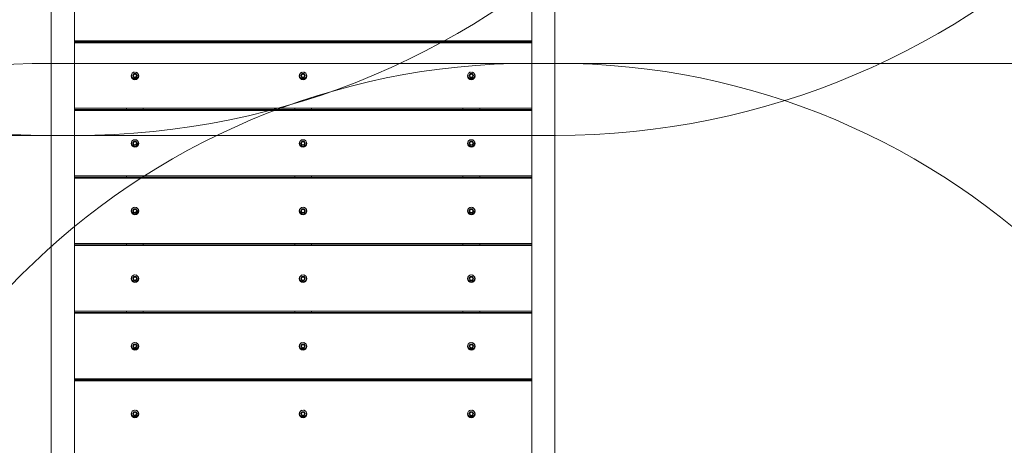
# Model space of a CAD drawing. Units: millimetres. Extents: x 2651 to 17902, y 2048 to 14618.
# Drawn here: x 11313 to 13362, y 8188 to 9074 of the extents above; entities that cross this region are included whole.
import ezdxf

# ---------------------------------------------------------------- set-up
doc = ezdxf.new("R2010")
doc.units = ezdxf.units.MM
doc.header["$LTSCALE"] = 60
doc.layers.add('Dimension (ISO)', color=7, linetype='Continuous', lineweight=18)
doc.layers.add('Visible (ISO)', color=7, linetype='Continuous', lineweight=18)
doc.layers.add('Fall Zone', color=5, linetype='Continuous', lineweight=20, true_color=0x0000ff)
doc.styles.add('Note Text (ISO)', font='tahoma.ttf')
doc.dimstyles.new('Aplay Dimension Styles M', dxfattribs={"dimscale": 60, "dimtxt": 2.5, "dimasz": 2.5, "dimexe": 3.175, "dimexo": 2, "dimgap": 0.762, "dimtad": 1, "dimdec": 1, "dimlfac": 0.001, "dimrnd": 1e-08, "dimzin": 0, "dimdsep": 46, "dimtxsty": 'Note Text (ISO)', "dimcen": 0.09, "dimdle": 10, "dimclrd": 256, "dimclre": 256, "dimclrt": 7, "dimadec": 0, "dimazin": 0, "dimtfac": 1.40208, "dimtofl": 0, "dimtmove": 0, "dimatfit": 3, "dimfxl": 1, "dimtolj": 1, "dimtzin": 0, "dimlwd": -1, "dimlwe": -1, "dimarcsym": 0})

# ---------------------------------------------------------------- blocks, each defined once
blk = doc.blocks.new('*D52')
at = {"layer": 'Defpoints', "color": 0, "transparency": 16777216}
for p in [(3477.2, 11433.3), (17902.3, 4579.8), (3477.2, 2299.3)]:
    blk.add_point(p, dxfattribs=at)
at = {"layer": 'Dimension (ISO)', "transparency": 16777216}
for p, q in [((3477.2, 11313.3), (3477.2, 2108.8)), ((17902.3, 4459.8), (17902.3, 2108.8)), ((17752.3, 2299.3), (3627.2, 2299.3))]:
    blk.add_line(p, q, dxfattribs=at)
for points in [[(3627.2, 2324.3), (3627.2, 2274.3), (3477.2, 2299.3)], [(17752.3, 2324.3), (17752.3, 2274.3), (17902.3, 2299.3)]]:
    blk.add_solid(points, dxfattribs=at)
at = {"layer": 'Dimension (ISO)', "color": 7, "transparency": 16777216, "insert": (10689.8, 2495.6), "char_height": 150, "attachment_point": 2, "style": 'Note Text (ISO)'}
blk.add_mtext('\\A1;14.4 m', dxfattribs=at)

msp = doc.modelspace()

# ---------------------------------------------------------------- linework, layer by layer
at = {"layer": 'Fall Zone', "color": 11, "true_color": 0xff8040}
for p, q in [((11377.28, 8983.29), (12427.28, 8983.29)), ((12377.28, 8983.29), (13427.28, 8983.29))]:
    msp.add_line(p, q, dxfattribs=at)
at = {"layer": 'Fall Zone'}
for p, q in [((11427.28, 8833.29), (10377.28, 8833.29)), ((12427.28, 8833.29), (11377.28, 8833.29))]:
    msp.add_line(p, q, dxfattribs=at)
for centre, start, end in [((11377.28, 10433.29), 180, 270), ((11427.28, 10433.29), 270, 0), ((12427.28, 10433.29), 270, 0)]:
    msp.add_arc(centre, 1600, start, end, dxfattribs=at)
at = {"layer": 'Fall Zone', "color": 11, "true_color": 0xff8040}
for centre, start, end in [((11377.28, 7483.29), 90, 180), ((12377.28, 7483.29), 90, 180), ((12427.28, 7483.29), 0, 90)]:
    msp.add_arc(centre, 1500, start, end, dxfattribs=at)
at = {"layer": 'Visible (ISO)'}
for p, q in [((11378.13, 7590.13), (11378.13, 10326.46)), ((11426.43, 7590.13), (11426.43, 10326.46)), ((12378.13, 7590.13), (12378.13, 10326.46)), ((12426.43, 7590.13), (12426.43, 10326.46)), ((11426.43, 9030.41), (12378.13, 9030.41)), ((11426.43, 9027.79), (12378.13, 9027.79)), ((11426.43, 9027.3), (12378.13, 9027.3)), ((11426.43, 9026.31), (12378.13, 9026.31)), ((12378.13, 9025.95), (11426.43, 9025.95)), ((11534.78, 9030.41), (11534.78, 9027.79)), ((11569.78, 9027.79), (11569.78, 9030.41)), ((11884.78, 9030.41), (11884.78, 9027.79)), ((11919.78, 9027.79), (11919.78, 9030.41)), ((12234.78, 9030.41), (12234.78, 9027.79)), ((12269.78, 9027.79), (12269.78, 9030.41)), ((11549.97, 8961.32), (11547.66, 8957.36)), ((11547.66, 8957.91), (11547.66, 8957.36)), ((11547.66, 8957.36), (11549.97, 8953.4)), ((11549.97, 8961.87), (11549.97, 8961.32)), ((11554.59, 8961.32), (11549.97, 8961.32)), ((11554.59, 8961.87), (11554.59, 8961.32)), ((11556.9, 8957.36), (11554.59, 8961.32)), ((11554.59, 8953.4), (11556.9, 8957.36)), ((11556.9, 8957.91), (11556.9, 8957.36)), ((11899.97, 8961.32), (11897.66, 8957.36)), ((11897.66, 8957.91), (11897.66, 8957.36)), ((11897.66, 8957.36), (11899.97, 8953.4)), ((11899.97, 8961.87), (11899.97, 8961.32)), ((11904.59, 8961.32), (11899.97, 8961.32)), ((11904.59, 8961.87), (11904.59, 8961.32)), ((11906.9, 8957.36), (11904.59, 8961.32)), ((11904.59, 8953.4), (11906.9, 8957.36)), ((11906.9, 8957.91), (11906.9, 8957.36)), ((12249.97, 8961.32), (12247.66, 8957.36)), ((12247.66, 8957.91), (12247.66, 8957.36)), ((12247.66, 8957.36), (12249.97, 8953.4)), ((12249.97, 8961.87), (12249.97, 8961.32)), ((12254.59, 8961.32), (12249.97, 8961.32)), ((12254.59, 8961.87), (12254.59, 8961.32)), ((12256.9, 8957.36), (12254.59, 8961.32)), ((12254.59, 8953.4), (12256.9, 8957.36)), ((12256.9, 8957.91), (12256.9, 8957.36)), ((11549.97, 8953.4), (11554.59, 8953.4)), ((11899.97, 8953.4), (11904.59, 8953.4)), ((12249.97, 8953.4), (12254.59, 8953.4)), ((11426.43, 8889.7), (12378.13, 8889.7)), ((11426.43, 8887.09), (12378.13, 8887.09)), ((11426.43, 8886.59), (12378.13, 8886.59)), ((11426.43, 8885.6), (12378.13, 8885.6)), ((12378.13, 8885.24), (11426.43, 8885.24)), ((11534.78, 8889.7), (11534.78, 8887.09)), ((11569.78, 8887.09), (11569.78, 8889.7)), ((11884.78, 8889.7), (11884.78, 8887.09)), ((11919.78, 8887.09), (11919.78, 8889.7)), ((12234.78, 8889.7), (12234.78, 8887.09)), ((12269.78, 8887.09), (12269.78, 8889.7)), ((11549.97, 8820.62), (11547.66, 8816.65)), ((11547.66, 8817.2), (11547.66, 8816.65)), ((11547.66, 8816.65), (11549.97, 8812.69)), ((11549.97, 8821.16), (11549.97, 8820.62)), ((11554.59, 8820.62), (11549.97, 8820.62)), ((11549.97, 8812.69), (11554.59, 8812.69)), ((11554.59, 8821.16), (11554.59, 8820.62)), ((11556.9, 8816.65), (11554.59, 8820.62)), ((11554.59, 8812.69), (11556.9, 8816.65)), ((11556.9, 8817.2), (11556.9, 8816.65)), ((11899.97, 8820.62), (11897.66, 8816.65)), ((11897.66, 8817.2), (11897.66, 8816.65)), ((11897.66, 8816.65), (11899.97, 8812.69)), ((11899.97, 8821.16), (11899.97, 8820.62)), ((11904.59, 8820.62), (11899.97, 8820.62)), ((11899.97, 8812.69), (11904.59, 8812.69)), ((11904.59, 8821.16), (11904.59, 8820.62)), ((11906.9, 8816.65), (11904.59, 8820.62)), ((11904.59, 8812.69), (11906.9, 8816.65)), ((11906.9, 8817.2), (11906.9, 8816.65)), ((12249.97, 8820.62), (12247.66, 8816.65)), ((12247.66, 8817.2), (12247.66, 8816.65)), ((12247.66, 8816.65), (12249.97, 8812.69)), ((12249.97, 8821.16), (12249.97, 8820.62)), ((12254.59, 8820.62), (12249.97, 8820.62)), ((12249.97, 8812.69), (12254.59, 8812.69)), ((12254.59, 8821.16), (12254.59, 8820.62)), ((12256.9, 8816.65), (12254.59, 8820.62)), ((12254.59, 8812.69), (12256.9, 8816.65)), ((12256.9, 8817.2), (12256.9, 8816.65)), ((11426.43, 8748.99), (12378.13, 8748.99)), ((11426.43, 8746.38), (12378.13, 8746.38)), ((11426.43, 8745.88), (12378.13, 8745.88)), ((11426.43, 8744.89), (12378.13, 8744.89)), ((12378.13, 8744.53), (11426.43, 8744.53)), ((11534.78, 8748.99), (11534.78, 8746.38)), ((11569.78, 8746.38), (11569.78, 8748.99)), ((11884.78, 8748.99), (11884.78, 8746.38)), ((11919.78, 8746.38), (11919.78, 8748.99)), ((12234.78, 8748.99), (12234.78, 8746.38)), ((12269.78, 8746.38), (12269.78, 8748.99)), ((11549.97, 8679.91), (11547.66, 8675.94)), ((11547.66, 8676.49), (11547.66, 8675.94)), ((11547.66, 8675.94), (11549.97, 8671.98)), ((11549.97, 8680.45), (11549.97, 8679.91)), ((11554.59, 8679.91), (11549.97, 8679.91)), ((11549.97, 8671.98), (11554.59, 8671.98)), ((11554.59, 8680.45), (11554.59, 8679.91)), ((11556.9, 8675.94), (11554.59, 8679.91)), ((11554.59, 8671.98), (11556.9, 8675.94)), ((11556.9, 8676.49), (11556.9, 8675.94)), ((11899.97, 8679.91), (11897.66, 8675.94)), ((11897.66, 8676.49), (11897.66, 8675.94)), ((11897.66, 8675.94), (11899.97, 8671.98)), ((11899.97, 8680.45), (11899.97, 8679.91)), ((11904.59, 8679.91), (11899.97, 8679.91)), ((11899.97, 8671.98), (11904.59, 8671.98)), ((11904.59, 8680.45), (11904.59, 8679.91)), ((11906.9, 8675.94), (11904.59, 8679.91)), ((11904.59, 8671.98), (11906.9, 8675.94)), ((11906.9, 8676.49), (11906.9, 8675.94)), ((12249.97, 8679.91), (12247.66, 8675.94)), ((12247.66, 8676.49), (12247.66, 8675.94)), ((12247.66, 8675.94), (12249.97, 8671.98)), ((12249.97, 8680.45), (12249.97, 8679.91)), ((12254.59, 8679.91), (12249.97, 8679.91)), ((12249.97, 8671.98), (12254.59, 8671.98)), ((12254.59, 8680.45), (12254.59, 8679.91)), ((12256.9, 8675.94), (12254.59, 8679.91)), ((12254.59, 8671.98), (12256.9, 8675.94)), ((12256.9, 8676.49), (12256.9, 8675.94)), ((11426.43, 8608.28), (12378.13, 8608.28)), ((11534.78, 8608.28), (11534.78, 8605.67)), ((11569.78, 8605.67), (11569.78, 8608.28)), ((11884.78, 8608.28), (11884.78, 8605.67)), ((11919.78, 8605.67), (11919.78, 8608.28)), ((12234.78, 8608.28), (12234.78, 8605.67)), ((12269.78, 8605.67), (12269.78, 8608.28)), ((11426.43, 8605.67), (12378.13, 8605.67)), ((11426.43, 8605.17), (12378.13, 8605.17)), ((11426.43, 8604.18), (12378.13, 8604.18)), ((12378.13, 8603.83), (11426.43, 8603.83)), ((11549.97, 8539.2), (11547.66, 8535.24)), ((11547.66, 8535.78), (11547.66, 8535.24)), ((11547.66, 8535.24), (11549.97, 8531.27)), ((11549.97, 8539.75), (11549.97, 8539.2)), ((11554.59, 8539.2), (11549.97, 8539.2)), ((11549.97, 8531.27), (11554.59, 8531.27)), ((11554.59, 8539.75), (11554.59, 8539.2)), ((11556.9, 8535.24), (11554.59, 8539.2)), ((11554.59, 8531.27), (11556.9, 8535.24)), ((11556.9, 8535.78), (11556.9, 8535.24)), ((11899.97, 8539.2), (11897.66, 8535.24)), ((11897.66, 8535.78), (11897.66, 8535.24)), ((11897.66, 8535.24), (11899.97, 8531.27)), ((11899.97, 8539.75), (11899.97, 8539.2)), ((11904.59, 8539.2), (11899.97, 8539.2)), ((11899.97, 8531.27), (11904.59, 8531.27)), ((11904.59, 8539.75), (11904.59, 8539.2)), ((11906.9, 8535.24), (11904.59, 8539.2)), ((11904.59, 8531.27), (11906.9, 8535.24)), ((11906.9, 8535.78), (11906.9, 8535.24)), ((12249.97, 8539.2), (12247.66, 8535.24)), ((12247.66, 8535.78), (12247.66, 8535.24)), ((12247.66, 8535.24), (12249.97, 8531.27)), ((12249.97, 8539.75), (12249.97, 8539.2)), ((12254.59, 8539.2), (12249.97, 8539.2)), ((12249.97, 8531.27), (12254.59, 8531.27)), ((12254.59, 8539.75), (12254.59, 8539.2)), ((12256.9, 8535.24), (12254.59, 8539.2)), ((12254.59, 8531.27), (12256.9, 8535.24)), ((12256.9, 8535.78), (12256.9, 8535.24)), ((11426.43, 8467.57), (12378.13, 8467.57)), ((11426.43, 8464.96), (12378.13, 8464.96)), ((11426.43, 8464.46), (12378.13, 8464.46)), ((11426.43, 8463.47), (12378.13, 8463.47)), ((12378.13, 8463.12), (11426.43, 8463.12)), ((11534.78, 8467.57), (11534.78, 8464.96)), ((11569.78, 8464.96), (11569.78, 8467.57)), ((11884.78, 8467.57), (11884.78, 8464.96)), ((11919.78, 8464.96), (11919.78, 8467.57)), ((12234.78, 8467.57), (12234.78, 8464.96)), ((12269.78, 8464.96), (12269.78, 8467.57)), ((11549.97, 8398.49), (11547.66, 8394.53)), ((11547.66, 8395.07), (11547.66, 8394.53)), ((11547.66, 8394.53), (11549.97, 8390.56)), ((11549.97, 8399.04), (11549.97, 8398.49)), ((11554.59, 8398.49), (11549.97, 8398.49)), ((11549.97, 8390.56), (11554.59, 8390.56)), ((11554.59, 8399.04), (11554.59, 8398.49)), ((11556.9, 8394.53), (11554.59, 8398.49)), ((11554.59, 8390.56), (11556.9, 8394.53)), ((11556.9, 8395.07), (11556.9, 8394.53)), ((11899.97, 8398.49), (11897.66, 8394.53)), ((11897.66, 8395.07), (11897.66, 8394.53)), ((11897.66, 8394.53), (11899.97, 8390.56)), ((11899.97, 8399.04), (11899.97, 8398.49)), ((11904.59, 8398.49), (11899.97, 8398.49)), ((11899.97, 8390.56), (11904.59, 8390.56)), ((11904.59, 8399.04), (11904.59, 8398.49)), ((11906.9, 8394.53), (11904.59, 8398.49)), ((11904.59, 8390.56), (11906.9, 8394.53)), ((11906.9, 8395.07), (11906.9, 8394.53)), ((12249.97, 8398.49), (12247.66, 8394.53)), ((12247.66, 8395.07), (12247.66, 8394.53)), ((12247.66, 8394.53), (12249.97, 8390.56)), ((12249.97, 8399.04), (12249.97, 8398.49)), ((12254.59, 8398.49), (12249.97, 8398.49)), ((12249.97, 8390.56), (12254.59, 8390.56)), ((12254.59, 8399.04), (12254.59, 8398.49)), ((12256.9, 8394.53), (12254.59, 8398.49)), ((12254.59, 8390.56), (12256.9, 8394.53)), ((12256.9, 8395.07), (12256.9, 8394.53)), ((11426.43, 8326.87), (12378.13, 8326.87)), ((11426.43, 8324.25), (12378.13, 8324.25)), ((11426.43, 8323.76), (12378.13, 8323.76)), ((11426.43, 8322.77), (12378.13, 8322.77)), ((12378.13, 8322.41), (11426.43, 8322.41)), ((11534.78, 8326.87), (11534.78, 8324.25)), ((11569.78, 8324.25), (11569.78, 8326.87)), ((11884.78, 8326.87), (11884.78, 8324.25)), ((11919.78, 8324.25), (11919.78, 8326.87)), ((12234.78, 8326.87), (12234.78, 8324.25)), ((12269.78, 8324.25), (12269.78, 8326.87)), ((11549.97, 8257.78), (11547.66, 8253.82)), ((11549.97, 8258.33), (11549.97, 8257.78)), ((11554.59, 8257.78), (11549.97, 8257.78)), ((11554.59, 8258.33), (11554.59, 8257.78)), ((11556.9, 8253.82), (11554.59, 8257.78)), ((11899.97, 8257.78), (11897.66, 8253.82)), ((11899.97, 8258.33), (11899.97, 8257.78)), ((11904.59, 8257.78), (11899.97, 8257.78)), ((11904.59, 8258.33), (11904.59, 8257.78)), ((11906.9, 8253.82), (11904.59, 8257.78)), ((12249.97, 8257.78), (12247.66, 8253.82)), ((12249.97, 8258.33), (12249.97, 8257.78)), ((12254.59, 8257.78), (12249.97, 8257.78)), ((12254.59, 8258.33), (12254.59, 8257.78)), ((12256.9, 8253.82), (12254.59, 8257.78)), ((11547.66, 8254.37), (11547.66, 8253.82)), ((11547.66, 8253.82), (11549.97, 8249.86)), ((11549.97, 8249.86), (11554.59, 8249.86)), ((11554.59, 8249.86), (11556.9, 8253.82)), ((11556.9, 8254.37), (11556.9, 8253.82)), ((11897.66, 8254.37), (11897.66, 8253.82)), ((11897.66, 8253.82), (11899.97, 8249.86)), ((11899.97, 8249.86), (11904.59, 8249.86)), ((11904.59, 8249.86), (11906.9, 8253.82)), ((11906.9, 8254.37), (11906.9, 8253.82)), ((12247.66, 8254.37), (12247.66, 8253.82)), ((12247.66, 8253.82), (12249.97, 8249.86)), ((12249.97, 8249.86), (12254.59, 8249.86)), ((12254.59, 8249.86), (12256.9, 8253.82)), ((12256.9, 8254.37), (12256.9, 8253.82))]:
    msp.add_line(p, q, dxfattribs=at)
for centre, major_axis in [((11552.28, 8957.2), (-8, 0)), ((11552.28, 8957.36), (-3.25, 0)), ((11902.28, 8957.2), (-8, 0)), ((11902.28, 8957.36), (-3.25, 0)), ((12252.28, 8957.2), (-8, 0)), ((12252.28, 8957.36), (-3.25, 0)), ((11552.28, 8816.49), (-8, 0)), ((11552.28, 8816.65), (-3.25, 0)), ((11902.28, 8816.49), (-8, 0)), ((11902.28, 8816.65), (-3.25, 0)), ((12252.28, 8816.49), (-8, 0)), ((12252.28, 8816.65), (-3.25, 0)), ((11552.28, 8675.78), (-8, 0)), ((11552.28, 8675.94), (-3.25, 0)), ((11902.28, 8675.78), (-8, 0)), ((11902.28, 8675.94), (-3.25, 0)), ((12252.28, 8675.78), (-8, 0)), ((12252.28, 8675.94), (-3.25, 0)), ((11552.28, 8535.07), (-8, 0)), ((11552.28, 8535.24), (-3.25, 0)), ((11902.28, 8535.07), (-8, 0)), ((11902.28, 8535.24), (-3.25, 0)), ((12252.28, 8535.07), (-8, 0)), ((12252.28, 8535.24), (-3.25, 0)), ((11552.28, 8394.37), (-8, 0)), ((11902.28, 8394.37), (-8, 0)), ((12252.28, 8394.37), (-8, 0)), ((11552.28, 8394.53), (-3.25, 0)), ((11902.28, 8394.53), (-3.25, 0)), ((12252.28, 8394.53), (-3.25, 0)), ((11552.28, 8253.66), (-8, 0)), ((11902.28, 8253.66), (-8, 0)), ((12252.28, 8253.66), (-8, 0)), ((11552.28, 8253.82), (-3.25, 0)), ((11902.28, 8253.82), (-3.25, 0)), ((12252.28, 8253.82), (-3.25, 0))]:
    msp.add_ellipse(centre, major_axis=major_axis, ratio=0.9909017, dxfattribs=at)
for centre, major_axis, start_param, end_param in [((11552.28, 8958.14), (-8, 0), 0.0594578, 3.0821349), ((11552.28, 8957.43), (3.25, 0), 3.1520408, 6.2727372), ((11902.28, 8958.14), (-8, 0), 0.0594578, 3.0821349), ((11902.28, 8957.43), (3.25, 0), 3.1520408, 6.2727372), ((12252.28, 8958.14), (-8, 0), 0.0594578, 3.0821349), ((12252.28, 8957.43), (3.25, 0), 3.1520408, 6.2727372), ((11552.28, 8817.43), (-8, 0), 0.0594578, 3.0821349), ((11552.28, 8816.72), (3.25, 0), 3.1520408, 6.2727372), ((11902.28, 8817.43), (-8, 0), 0.0594578, 3.0821349), ((11902.28, 8816.72), (3.25, 0), 3.1520408, 6.2727372), ((12252.28, 8817.43), (-8, 0), 0.0594578, 3.0821349), ((12252.28, 8816.72), (3.25, 0), 3.1520408, 6.2727372), ((11552.28, 8676.72), (-8, 0), 0.0594578, 3.0821349), ((11552.28, 8676.01), (3.25, 0), 3.1520408, 6.2727372), ((11902.28, 8676.72), (-8, 0), 0.0594578, 3.0821349), ((11902.28, 8676.01), (3.25, 0), 3.1520408, 6.2727372), ((12252.28, 8676.72), (-8, 0), 0.0594578, 3.0821349), ((12252.28, 8676.01), (3.25, 0), 3.1520408, 6.2727372), ((11552.28, 8536.02), (-8, 0), 0.0594578, 3.0821349), ((11552.28, 8535.3), (3.25, 0), 3.1520408, 6.2727372), ((11902.28, 8536.02), (-8, 0), 0.0594578, 3.0821349), ((11902.28, 8535.3), (3.25, 0), 3.1520408, 6.2727372), ((12252.28, 8536.02), (-8, 0), 0.0594578, 3.0821349), ((12252.28, 8535.3), (3.25, 0), 3.1520408, 6.2727372), ((11552.28, 8395.31), (-8, 0), 0.0594578, 3.0821349), ((11552.28, 8394.6), (3.25, 0), 3.1520408, 6.2727372), ((11902.28, 8395.31), (-8, 0), 0.0594578, 3.0821349), ((11902.28, 8394.6), (3.25, 0), 3.1520408, 6.2727372), ((12252.28, 8395.31), (-8, 0), 0.0594578, 3.0821349), ((12252.28, 8394.6), (3.25, 0), 3.1520408, 6.2727372), ((11552.28, 8254.6), (-8, 0), 0.0594578, 3.0821349), ((11552.28, 8253.89), (3.25, 0), 3.1520408, 6.2727372), ((11902.28, 8254.6), (-8, 0), 0.0594578, 3.0821349), ((11902.28, 8253.89), (3.25, 0), 3.1520408, 6.2727372), ((12252.28, 8254.6), (-8, 0), 0.0594578, 3.0821349), ((12252.28, 8253.89), (3.25, 0), 3.1520408, 6.2727372)]:
    msp.add_ellipse(centre, major_axis=major_axis, ratio=0.9909017, start_param=start_param, end_param=end_param, dxfattribs=at)
for points, knots in [([(11559.43, 8958.06), (11559.43, 8957.3), (11559.31, 8956.55), (11558.83, 8955.11), (11558.47, 8954.43), (11557.56, 8953.22), (11557.01, 8952.69), (11555.76, 8951.82), (11555.06, 8951.49), (11553.6, 8951.05), (11552.84, 8950.95), (11551.31, 8950.99), (11550.55, 8951.14), (11549.12, 8951.66), (11548.44, 8952.03), (11547.25, 8952.97), (11546.72, 8953.53), (11545.89, 8954.8), (11545.57, 8955.5), (11545.18, 8956.96), (11545.1, 8957.72), (11545.19, 8959.23), (11545.35, 8959.98), (11545.92, 8961.38), (11546.31, 8962.04), (11547.29, 8963.2), (11547.88, 8963.7), (11549.14, 8964.47), (11549.8, 8964.75), (11550.5, 8964.93)], [0, 0, 0, 0, 0.3195261, 0.3195261, 0.6391488, 0.6391488, 0.9590187, 0.9590187, 1.2791828, 1.2791828, 1.599572, 1.599572, 1.9200346, 1.9200346, 2.2403927, 2.2403927, 2.5605056, 2.5605056, 2.8803237, 2.8803237, 3.1999152, 3.1999152, 3.5194447, 3.5194447, 3.8391037, 3.8391037, 4.1590274, 4.1590274, 4.4604315, 4.4604315, 4.4604315, 4.4604315]), ([(11554.06, 8964.93), (11554.42, 8964.84), (11554.77, 8964.72), (11555.81, 8964.27), (11556.47, 8963.86), (11557.61, 8962.85), (11558.09, 8962.26), (11558.86, 8960.95), (11559.13, 8960.23), (11559.38, 8959.02), (11559.43, 8958.54), (11559.43, 8958.06)], [4.9643464, 4.9643464, 4.9643464, 4.9643464, 5.1201128, 5.1201128, 5.4404347, 5.4404347, 5.7604941, 5.7604941, 6.0802623, 6.0802623, 6.2831853, 6.2831853, 6.2831853, 6.2831853]), ([(11909.43, 8958.06), (11909.43, 8957.3), (11909.31, 8956.55), (11908.83, 8955.11), (11908.47, 8954.43), (11907.56, 8953.22), (11907.01, 8952.69), (11905.76, 8951.82), (11905.06, 8951.49), (11903.6, 8951.05), (11902.84, 8950.95), (11901.31, 8950.99), (11900.55, 8951.14), (11899.12, 8951.66), (11898.44, 8952.03), (11897.25, 8952.97), (11896.72, 8953.53), (11895.89, 8954.8), (11895.57, 8955.5), (11895.18, 8956.96), (11895.1, 8957.72), (11895.19, 8959.23), (11895.35, 8959.98), (11895.92, 8961.38), (11896.31, 8962.04), (11897.29, 8963.2), (11897.88, 8963.7), (11899.14, 8964.47), (11899.8, 8964.75), (11900.5, 8964.93)], [0, 0, 0, 0, 0.3195261, 0.3195261, 0.6391488, 0.6391488, 0.9590187, 0.9590187, 1.2791828, 1.2791828, 1.599572, 1.599572, 1.9200346, 1.9200346, 2.2403927, 2.2403927, 2.5605056, 2.5605056, 2.8803237, 2.8803237, 3.1999152, 3.1999152, 3.5194447, 3.5194447, 3.8391037, 3.8391037, 4.1590274, 4.1590274, 4.4604315, 4.4604315, 4.4604315, 4.4604315]), ([(11904.06, 8964.93), (11904.42, 8964.84), (11904.77, 8964.72), (11905.81, 8964.27), (11906.47, 8963.86), (11907.61, 8962.85), (11908.09, 8962.26), (11908.86, 8960.95), (11909.13, 8960.23), (11909.38, 8959.02), (11909.43, 8958.54), (11909.43, 8958.06)], [4.9643464, 4.9643464, 4.9643464, 4.9643464, 5.1201128, 5.1201128, 5.4404347, 5.4404347, 5.7604941, 5.7604941, 6.0802623, 6.0802623, 6.2831853, 6.2831853, 6.2831853, 6.2831853]), ([(12259.43, 8958.06), (12259.43, 8957.3), (12259.31, 8956.55), (12258.83, 8955.11), (12258.47, 8954.43), (12257.56, 8953.22), (12257.01, 8952.69), (12255.76, 8951.82), (12255.06, 8951.49), (12253.6, 8951.05), (12252.84, 8950.95), (12251.31, 8950.99), (12250.55, 8951.14), (12249.12, 8951.66), (12248.44, 8952.03), (12247.25, 8952.97), (12246.72, 8953.53), (12245.89, 8954.8), (12245.57, 8955.5), (12245.18, 8956.96), (12245.1, 8957.72), (12245.19, 8959.23), (12245.35, 8959.98), (12245.92, 8961.38), (12246.31, 8962.04), (12247.29, 8963.2), (12247.88, 8963.7), (12249.14, 8964.47), (12249.8, 8964.75), (12250.5, 8964.93)], [0, 0, 0, 0, 0.3195261, 0.3195261, 0.6391488, 0.6391488, 0.9590187, 0.9590187, 1.2791828, 1.2791828, 1.599572, 1.599572, 1.9200346, 1.9200346, 2.2403927, 2.2403927, 2.5605056, 2.5605056, 2.8803237, 2.8803237, 3.1999152, 3.1999152, 3.5194447, 3.5194447, 3.8391037, 3.8391037, 4.1590274, 4.1590274, 4.4604315, 4.4604315, 4.4604315, 4.4604315]), ([(12254.06, 8964.93), (12254.42, 8964.84), (12254.77, 8964.72), (12255.81, 8964.27), (12256.47, 8963.86), (12257.61, 8962.85), (12258.09, 8962.26), (12258.86, 8960.95), (12259.13, 8960.23), (12259.38, 8959.02), (12259.43, 8958.54), (12259.43, 8958.06)], [4.9643464, 4.9643464, 4.9643464, 4.9643464, 5.1201128, 5.1201128, 5.4404347, 5.4404347, 5.7604941, 5.7604941, 6.0802623, 6.0802623, 6.2831853, 6.2831853, 6.2831853, 6.2831853]), ([(11559.43, 8817.35), (11559.43, 8816.6), (11559.31, 8815.84), (11558.83, 8814.41), (11558.47, 8813.73), (11557.56, 8812.51), (11557.01, 8811.98), (11555.76, 8811.11), (11555.06, 8810.78), (11553.6, 8810.34), (11552.84, 8810.24), (11551.31, 8810.29), (11550.55, 8810.43), (11549.12, 8810.95), (11548.44, 8811.32), (11547.25, 8812.26), (11546.72, 8812.83), (11545.89, 8814.09), (11545.57, 8814.79), (11545.18, 8816.25), (11545.1, 8817.01), (11545.19, 8818.52), (11545.35, 8819.27), (11545.92, 8820.67), (11546.31, 8821.33), (11547.29, 8822.49), (11547.88, 8822.99), (11549.14, 8823.76), (11549.8, 8824.04), (11550.5, 8824.22)], [0, 0, 0, 0, 0.3195261, 0.3195261, 0.6391488, 0.6391488, 0.9590187, 0.9590187, 1.2791828, 1.2791828, 1.599572, 1.599572, 1.9200346, 1.9200346, 2.2403927, 2.2403927, 2.5605056, 2.5605056, 2.8803237, 2.8803237, 3.1999152, 3.1999152, 3.5194447, 3.5194447, 3.8391037, 3.8391037, 4.1590274, 4.1590274, 4.4604315, 4.4604315, 4.4604315, 4.4604315]), ([(11554.06, 8824.22), (11554.42, 8824.13), (11554.77, 8824.01), (11555.81, 8823.56), (11556.47, 8823.15), (11557.61, 8822.14), (11558.09, 8821.55), (11558.86, 8820.24), (11559.13, 8819.52), (11559.38, 8818.31), (11559.43, 8817.83), (11559.43, 8817.35)], [4.9643464, 4.9643464, 4.9643464, 4.9643464, 5.1201128, 5.1201128, 5.4404347, 5.4404347, 5.7604941, 5.7604941, 6.0802623, 6.0802623, 6.2831853, 6.2831853, 6.2831853, 6.2831853]), ([(11909.43, 8817.35), (11909.43, 8816.6), (11909.31, 8815.84), (11908.83, 8814.41), (11908.47, 8813.73), (11907.56, 8812.51), (11907.01, 8811.98), (11905.76, 8811.11), (11905.06, 8810.78), (11903.6, 8810.34), (11902.84, 8810.24), (11901.31, 8810.29), (11900.55, 8810.43), (11899.12, 8810.95), (11898.44, 8811.32), (11897.25, 8812.26), (11896.72, 8812.83), (11895.89, 8814.09), (11895.57, 8814.79), (11895.18, 8816.25), (11895.1, 8817.01), (11895.19, 8818.52), (11895.35, 8819.27), (11895.92, 8820.67), (11896.31, 8821.33), (11897.29, 8822.49), (11897.88, 8822.99), (11899.14, 8823.76), (11899.8, 8824.04), (11900.5, 8824.22)], [0, 0, 0, 0, 0.3195261, 0.3195261, 0.6391488, 0.6391488, 0.9590187, 0.9590187, 1.2791828, 1.2791828, 1.599572, 1.599572, 1.9200346, 1.9200346, 2.2403927, 2.2403927, 2.5605056, 2.5605056, 2.8803237, 2.8803237, 3.1999152, 3.1999152, 3.5194447, 3.5194447, 3.8391037, 3.8391037, 4.1590274, 4.1590274, 4.4604315, 4.4604315, 4.4604315, 4.4604315]), ([(11904.06, 8824.22), (11904.42, 8824.13), (11904.77, 8824.01), (11905.81, 8823.56), (11906.47, 8823.15), (11907.61, 8822.14), (11908.09, 8821.55), (11908.86, 8820.24), (11909.13, 8819.52), (11909.38, 8818.31), (11909.43, 8817.83), (11909.43, 8817.35)], [4.9643464, 4.9643464, 4.9643464, 4.9643464, 5.1201128, 5.1201128, 5.4404347, 5.4404347, 5.7604941, 5.7604941, 6.0802623, 6.0802623, 6.2831853, 6.2831853, 6.2831853, 6.2831853]), ([(12259.43, 8817.35), (12259.43, 8816.6), (12259.31, 8815.84), (12258.83, 8814.41), (12258.47, 8813.73), (12257.56, 8812.51), (12257.01, 8811.98), (12255.76, 8811.11), (12255.06, 8810.78), (12253.6, 8810.34), (12252.84, 8810.24), (12251.31, 8810.29), (12250.55, 8810.43), (12249.12, 8810.95), (12248.44, 8811.32), (12247.25, 8812.26), (12246.72, 8812.83), (12245.89, 8814.09), (12245.57, 8814.79), (12245.18, 8816.25), (12245.1, 8817.01), (12245.19, 8818.52), (12245.35, 8819.27), (12245.92, 8820.67), (12246.31, 8821.33), (12247.29, 8822.49), (12247.88, 8822.99), (12249.14, 8823.76), (12249.8, 8824.04), (12250.5, 8824.22)], [0, 0, 0, 0, 0.3195261, 0.3195261, 0.6391488, 0.6391488, 0.9590187, 0.9590187, 1.2791828, 1.2791828, 1.599572, 1.599572, 1.9200346, 1.9200346, 2.2403927, 2.2403927, 2.5605056, 2.5605056, 2.8803237, 2.8803237, 3.1999152, 3.1999152, 3.5194447, 3.5194447, 3.8391037, 3.8391037, 4.1590274, 4.1590274, 4.4604315, 4.4604315, 4.4604315, 4.4604315]), ([(12254.06, 8824.22), (12254.42, 8824.13), (12254.77, 8824.01), (12255.81, 8823.56), (12256.47, 8823.15), (12257.61, 8822.14), (12258.09, 8821.55), (12258.86, 8820.24), (12259.13, 8819.52), (12259.38, 8818.31), (12259.43, 8817.83), (12259.43, 8817.35)], [4.9643464, 4.9643464, 4.9643464, 4.9643464, 5.1201128, 5.1201128, 5.4404347, 5.4404347, 5.7604941, 5.7604941, 6.0802623, 6.0802623, 6.2831853, 6.2831853, 6.2831853, 6.2831853]), ([(11559.43, 8676.64), (11559.43, 8675.89), (11559.31, 8675.13), (11558.83, 8673.7), (11558.47, 8673.02), (11557.56, 8671.81), (11557.01, 8671.27), (11555.76, 8670.4), (11555.06, 8670.07), (11553.6, 8669.64), (11552.84, 8669.53), (11551.31, 8669.58), (11550.55, 8669.72), (11549.12, 8670.24), (11548.44, 8670.61), (11547.25, 8671.55), (11546.72, 8672.12), (11545.89, 8673.38), (11545.57, 8674.08), (11545.18, 8675.54), (11545.1, 8676.3), (11545.19, 8677.81), (11545.35, 8678.56), (11545.92, 8679.96), (11546.31, 8680.62), (11547.29, 8681.78), (11547.88, 8682.28), (11549.14, 8683.05), (11549.8, 8683.33), (11550.5, 8683.51)], [0, 0, 0, 0, 0.3195261, 0.3195261, 0.6391488, 0.6391488, 0.9590187, 0.9590187, 1.2791828, 1.2791828, 1.599572, 1.599572, 1.9200346, 1.9200346, 2.2403927, 2.2403927, 2.5605056, 2.5605056, 2.8803237, 2.8803237, 3.1999152, 3.1999152, 3.5194447, 3.5194447, 3.8391037, 3.8391037, 4.1590274, 4.1590274, 4.4604315, 4.4604315, 4.4604315, 4.4604315]), ([(11554.06, 8683.51), (11554.42, 8683.42), (11554.77, 8683.3), (11555.81, 8682.85), (11556.47, 8682.44), (11557.61, 8681.44), (11558.09, 8680.84), (11558.86, 8679.53), (11559.13, 8678.81), (11559.38, 8677.6), (11559.43, 8677.12), (11559.43, 8676.64)], [4.9643464, 4.9643464, 4.9643464, 4.9643464, 5.1201128, 5.1201128, 5.4404347, 5.4404347, 5.7604941, 5.7604941, 6.0802623, 6.0802623, 6.2831853, 6.2831853, 6.2831853, 6.2831853]), ([(11909.43, 8676.64), (11909.43, 8675.89), (11909.31, 8675.13), (11908.83, 8673.7), (11908.47, 8673.02), (11907.56, 8671.81), (11907.01, 8671.27), (11905.76, 8670.4), (11905.06, 8670.07), (11903.6, 8669.64), (11902.84, 8669.53), (11901.31, 8669.58), (11900.55, 8669.72), (11899.12, 8670.24), (11898.44, 8670.61), (11897.25, 8671.55), (11896.72, 8672.12), (11895.89, 8673.38), (11895.57, 8674.08), (11895.18, 8675.54), (11895.1, 8676.3), (11895.19, 8677.81), (11895.35, 8678.56), (11895.92, 8679.96), (11896.31, 8680.62), (11897.29, 8681.78), (11897.88, 8682.28), (11899.14, 8683.05), (11899.8, 8683.33), (11900.5, 8683.51)], [0, 0, 0, 0, 0.3195261, 0.3195261, 0.6391488, 0.6391488, 0.9590187, 0.9590187, 1.2791828, 1.2791828, 1.599572, 1.599572, 1.9200346, 1.9200346, 2.2403927, 2.2403927, 2.5605056, 2.5605056, 2.8803237, 2.8803237, 3.1999152, 3.1999152, 3.5194447, 3.5194447, 3.8391037, 3.8391037, 4.1590274, 4.1590274, 4.4604315, 4.4604315, 4.4604315, 4.4604315]), ([(11904.06, 8683.51), (11904.42, 8683.42), (11904.77, 8683.3), (11905.81, 8682.85), (11906.47, 8682.44), (11907.61, 8681.44), (11908.09, 8680.84), (11908.86, 8679.53), (11909.13, 8678.81), (11909.38, 8677.6), (11909.43, 8677.12), (11909.43, 8676.64)], [4.9643464, 4.9643464, 4.9643464, 4.9643464, 5.1201128, 5.1201128, 5.4404347, 5.4404347, 5.7604941, 5.7604941, 6.0802623, 6.0802623, 6.2831853, 6.2831853, 6.2831853, 6.2831853]), ([(12259.43, 8676.64), (12259.43, 8675.89), (12259.31, 8675.13), (12258.83, 8673.7), (12258.47, 8673.02), (12257.56, 8671.81), (12257.01, 8671.27), (12255.76, 8670.4), (12255.06, 8670.07), (12253.6, 8669.64), (12252.84, 8669.53), (12251.31, 8669.58), (12250.55, 8669.72), (12249.12, 8670.24), (12248.44, 8670.61), (12247.25, 8671.55), (12246.72, 8672.12), (12245.89, 8673.38), (12245.57, 8674.08), (12245.18, 8675.54), (12245.1, 8676.3), (12245.19, 8677.81), (12245.35, 8678.56), (12245.92, 8679.96), (12246.31, 8680.62), (12247.29, 8681.78), (12247.88, 8682.28), (12249.14, 8683.05), (12249.8, 8683.33), (12250.5, 8683.51)], [0, 0, 0, 0, 0.3195261, 0.3195261, 0.6391488, 0.6391488, 0.9590187, 0.9590187, 1.2791828, 1.2791828, 1.599572, 1.599572, 1.9200346, 1.9200346, 2.2403927, 2.2403927, 2.5605056, 2.5605056, 2.8803237, 2.8803237, 3.1999152, 3.1999152, 3.5194447, 3.5194447, 3.8391037, 3.8391037, 4.1590274, 4.1590274, 4.4604315, 4.4604315, 4.4604315, 4.4604315]), ([(12254.06, 8683.51), (12254.42, 8683.42), (12254.77, 8683.3), (12255.81, 8682.85), (12256.47, 8682.44), (12257.61, 8681.44), (12258.09, 8680.84), (12258.86, 8679.53), (12259.13, 8678.81), (12259.38, 8677.6), (12259.43, 8677.12), (12259.43, 8676.64)], [4.9643464, 4.9643464, 4.9643464, 4.9643464, 5.1201128, 5.1201128, 5.4404347, 5.4404347, 5.7604941, 5.7604941, 6.0802623, 6.0802623, 6.2831853, 6.2831853, 6.2831853, 6.2831853]), ([(11559.43, 8535.94), (11559.43, 8535.18), (11559.31, 8534.42), (11558.83, 8532.99), (11558.47, 8532.31), (11557.56, 8531.1), (11557.01, 8530.56), (11555.76, 8529.7), (11555.06, 8529.36), (11553.6, 8528.93), (11552.84, 8528.83), (11551.31, 8528.87), (11550.55, 8529.01), (11549.12, 8529.53), (11548.44, 8529.91), (11547.25, 8530.84), (11546.72, 8531.41), (11545.89, 8532.67), (11545.57, 8533.37), (11545.18, 8534.83), (11545.1, 8535.6), (11545.19, 8537.1), (11545.35, 8537.85), (11545.92, 8539.26), (11546.31, 8539.91), (11547.29, 8541.07), (11547.88, 8541.57), (11549.14, 8542.34), (11549.8, 8542.63), (11550.5, 8542.8)], [0, 0, 0, 0, 0.3195261, 0.3195261, 0.6391488, 0.6391488, 0.9590187, 0.9590187, 1.2791828, 1.2791828, 1.599572, 1.599572, 1.9200346, 1.9200346, 2.2403927, 2.2403927, 2.5605056, 2.5605056, 2.8803237, 2.8803237, 3.1999152, 3.1999152, 3.5194447, 3.5194447, 3.8391037, 3.8391037, 4.1590274, 4.1590274, 4.4604315, 4.4604315, 4.4604315, 4.4604315]), ([(11554.06, 8542.8), (11554.42, 8542.71), (11554.77, 8542.59), (11555.81, 8542.15), (11556.47, 8541.73), (11557.61, 8540.73), (11558.09, 8540.13), (11558.86, 8538.82), (11559.13, 8538.11), (11559.38, 8536.9), (11559.43, 8536.42), (11559.43, 8535.94)], [4.9643464, 4.9643464, 4.9643464, 4.9643464, 5.1201128, 5.1201128, 5.4404347, 5.4404347, 5.7604941, 5.7604941, 6.0802623, 6.0802623, 6.2831853, 6.2831853, 6.2831853, 6.2831853]), ([(11909.43, 8535.94), (11909.43, 8535.18), (11909.31, 8534.42), (11908.83, 8532.99), (11908.47, 8532.31), (11907.56, 8531.1), (11907.01, 8530.56), (11905.76, 8529.7), (11905.06, 8529.36), (11903.6, 8528.93), (11902.84, 8528.83), (11901.31, 8528.87), (11900.55, 8529.01), (11899.12, 8529.53), (11898.44, 8529.91), (11897.25, 8530.84), (11896.72, 8531.41), (11895.89, 8532.67), (11895.57, 8533.37), (11895.18, 8534.83), (11895.1, 8535.6), (11895.19, 8537.1), (11895.35, 8537.85), (11895.92, 8539.26), (11896.31, 8539.91), (11897.29, 8541.07), (11897.88, 8541.57), (11899.14, 8542.34), (11899.8, 8542.63), (11900.5, 8542.8)], [0, 0, 0, 0, 0.3195261, 0.3195261, 0.6391488, 0.6391488, 0.9590187, 0.9590187, 1.2791828, 1.2791828, 1.599572, 1.599572, 1.9200346, 1.9200346, 2.2403927, 2.2403927, 2.5605056, 2.5605056, 2.8803237, 2.8803237, 3.1999152, 3.1999152, 3.5194447, 3.5194447, 3.8391037, 3.8391037, 4.1590274, 4.1590274, 4.4604315, 4.4604315, 4.4604315, 4.4604315]), ([(11904.06, 8542.8), (11904.42, 8542.71), (11904.77, 8542.59), (11905.81, 8542.15), (11906.47, 8541.73), (11907.61, 8540.73), (11908.09, 8540.13), (11908.86, 8538.82), (11909.13, 8538.11), (11909.38, 8536.9), (11909.43, 8536.42), (11909.43, 8535.94)], [4.9643464, 4.9643464, 4.9643464, 4.9643464, 5.1201128, 5.1201128, 5.4404347, 5.4404347, 5.7604941, 5.7604941, 6.0802623, 6.0802623, 6.2831853, 6.2831853, 6.2831853, 6.2831853]), ([(12259.43, 8535.94), (12259.43, 8535.18), (12259.31, 8534.42), (12258.83, 8532.99), (12258.47, 8532.31), (12257.56, 8531.1), (12257.01, 8530.56), (12255.76, 8529.7), (12255.06, 8529.36), (12253.6, 8528.93), (12252.84, 8528.83), (12251.31, 8528.87), (12250.55, 8529.01), (12249.12, 8529.53), (12248.44, 8529.91), (12247.25, 8530.84), (12246.72, 8531.41), (12245.89, 8532.67), (12245.57, 8533.37), (12245.18, 8534.83), (12245.1, 8535.6), (12245.19, 8537.1), (12245.35, 8537.85), (12245.92, 8539.26), (12246.31, 8539.91), (12247.29, 8541.07), (12247.88, 8541.57), (12249.14, 8542.34), (12249.8, 8542.63), (12250.5, 8542.8)], [0, 0, 0, 0, 0.3195261, 0.3195261, 0.6391488, 0.6391488, 0.9590187, 0.9590187, 1.2791828, 1.2791828, 1.599572, 1.599572, 1.9200346, 1.9200346, 2.2403927, 2.2403927, 2.5605056, 2.5605056, 2.8803237, 2.8803237, 3.1999152, 3.1999152, 3.5194447, 3.5194447, 3.8391037, 3.8391037, 4.1590274, 4.1590274, 4.4604315, 4.4604315, 4.4604315, 4.4604315]), ([(12254.06, 8542.8), (12254.42, 8542.71), (12254.77, 8542.59), (12255.81, 8542.15), (12256.47, 8541.73), (12257.61, 8540.73), (12258.09, 8540.13), (12258.86, 8538.82), (12259.13, 8538.11), (12259.38, 8536.9), (12259.43, 8536.42), (12259.43, 8535.94)], [4.9643464, 4.9643464, 4.9643464, 4.9643464, 5.1201128, 5.1201128, 5.4404347, 5.4404347, 5.7604941, 5.7604941, 6.0802623, 6.0802623, 6.2831853, 6.2831853, 6.2831853, 6.2831853]), ([(11559.43, 8395.23), (11559.43, 8394.47), (11559.31, 8393.72), (11558.83, 8392.28), (11558.47, 8391.6), (11557.56, 8390.39), (11557.01, 8389.86), (11555.76, 8388.99), (11555.06, 8388.65), (11553.6, 8388.22), (11552.84, 8388.12), (11551.31, 8388.16), (11550.55, 8388.31), (11549.12, 8388.82), (11548.44, 8389.2), (11547.25, 8390.14), (11546.72, 8390.7), (11545.89, 8391.97), (11545.57, 8392.66), (11545.18, 8394.13), (11545.1, 8394.89), (11545.19, 8396.4), (11545.35, 8397.14), (11545.92, 8398.55), (11546.31, 8399.21), (11547.29, 8400.36), (11547.88, 8400.86), (11549.14, 8401.64), (11549.8, 8401.92), (11550.5, 8402.09)], [0, 0, 0, 0, 0.3195261, 0.3195261, 0.6391488, 0.6391488, 0.9590187, 0.9590187, 1.2791828, 1.2791828, 1.599572, 1.599572, 1.9200346, 1.9200346, 2.2403927, 2.2403927, 2.5605056, 2.5605056, 2.8803237, 2.8803237, 3.1999152, 3.1999152, 3.5194447, 3.5194447, 3.8391037, 3.8391037, 4.1590274, 4.1590274, 4.4604315, 4.4604315, 4.4604315, 4.4604315]), ([(11554.06, 8402.09), (11554.42, 8402), (11554.77, 8401.88), (11555.81, 8401.44), (11556.47, 8401.03), (11557.61, 8400.02), (11558.09, 8399.43), (11558.86, 8398.11), (11559.13, 8397.4), (11559.38, 8396.19), (11559.43, 8395.71), (11559.43, 8395.23)], [4.9643464, 4.9643464, 4.9643464, 4.9643464, 5.1201128, 5.1201128, 5.4404347, 5.4404347, 5.7604941, 5.7604941, 6.0802623, 6.0802623, 6.2831853, 6.2831853, 6.2831853, 6.2831853]), ([(11909.43, 8395.23), (11909.43, 8394.47), (11909.31, 8393.72), (11908.83, 8392.28), (11908.47, 8391.6), (11907.56, 8390.39), (11907.01, 8389.86), (11905.76, 8388.99), (11905.06, 8388.65), (11903.6, 8388.22), (11902.84, 8388.12), (11901.31, 8388.16), (11900.55, 8388.31), (11899.12, 8388.82), (11898.44, 8389.2), (11897.25, 8390.14), (11896.72, 8390.7), (11895.89, 8391.97), (11895.57, 8392.66), (11895.18, 8394.13), (11895.1, 8394.89), (11895.19, 8396.4), (11895.35, 8397.14), (11895.92, 8398.55), (11896.31, 8399.21), (11897.29, 8400.36), (11897.88, 8400.86), (11899.14, 8401.64), (11899.8, 8401.92), (11900.5, 8402.09)], [0, 0, 0, 0, 0.3195261, 0.3195261, 0.6391488, 0.6391488, 0.9590187, 0.9590187, 1.2791828, 1.2791828, 1.599572, 1.599572, 1.9200346, 1.9200346, 2.2403927, 2.2403927, 2.5605056, 2.5605056, 2.8803237, 2.8803237, 3.1999152, 3.1999152, 3.5194447, 3.5194447, 3.8391037, 3.8391037, 4.1590274, 4.1590274, 4.4604315, 4.4604315, 4.4604315, 4.4604315]), ([(11904.06, 8402.09), (11904.42, 8402), (11904.77, 8401.88), (11905.81, 8401.44), (11906.47, 8401.03), (11907.61, 8400.02), (11908.09, 8399.43), (11908.86, 8398.11), (11909.13, 8397.4), (11909.38, 8396.19), (11909.43, 8395.71), (11909.43, 8395.23)], [4.9643464, 4.9643464, 4.9643464, 4.9643464, 5.1201128, 5.1201128, 5.4404347, 5.4404347, 5.7604941, 5.7604941, 6.0802623, 6.0802623, 6.2831853, 6.2831853, 6.2831853, 6.2831853]), ([(12259.43, 8395.23), (12259.43, 8394.47), (12259.31, 8393.72), (12258.83, 8392.28), (12258.47, 8391.6), (12257.56, 8390.39), (12257.01, 8389.86), (12255.76, 8388.99), (12255.06, 8388.65), (12253.6, 8388.22), (12252.84, 8388.12), (12251.31, 8388.16), (12250.55, 8388.31), (12249.12, 8388.82), (12248.44, 8389.2), (12247.25, 8390.14), (12246.72, 8390.7), (12245.89, 8391.97), (12245.57, 8392.66), (12245.18, 8394.13), (12245.1, 8394.89), (12245.19, 8396.4), (12245.35, 8397.14), (12245.92, 8398.55), (12246.31, 8399.21), (12247.29, 8400.36), (12247.88, 8400.86), (12249.14, 8401.64), (12249.8, 8401.92), (12250.5, 8402.09)], [0, 0, 0, 0, 0.3195261, 0.3195261, 0.6391488, 0.6391488, 0.9590187, 0.9590187, 1.2791828, 1.2791828, 1.599572, 1.599572, 1.9200346, 1.9200346, 2.2403927, 2.2403927, 2.5605056, 2.5605056, 2.8803237, 2.8803237, 3.1999152, 3.1999152, 3.5194447, 3.5194447, 3.8391037, 3.8391037, 4.1590274, 4.1590274, 4.4604315, 4.4604315, 4.4604315, 4.4604315]), ([(12254.06, 8402.09), (12254.42, 8402), (12254.77, 8401.88), (12255.81, 8401.44), (12256.47, 8401.03), (12257.61, 8400.02), (12258.09, 8399.43), (12258.86, 8398.11), (12259.13, 8397.4), (12259.38, 8396.19), (12259.43, 8395.71), (12259.43, 8395.23)], [4.9643464, 4.9643464, 4.9643464, 4.9643464, 5.1201128, 5.1201128, 5.4404347, 5.4404347, 5.7604941, 5.7604941, 6.0802623, 6.0802623, 6.2831853, 6.2831853, 6.2831853, 6.2831853]), ([(11559.43, 8254.52), (11559.43, 8253.76), (11559.31, 8253.01), (11558.83, 8251.57), (11558.47, 8250.89), (11557.56, 8249.68), (11557.01, 8249.15), (11555.76, 8248.28), (11555.06, 8247.95), (11553.6, 8247.51), (11552.84, 8247.41), (11551.31, 8247.45), (11550.55, 8247.6), (11549.12, 8248.12), (11548.44, 8248.49), (11547.25, 8249.43), (11546.72, 8249.99), (11545.89, 8251.26), (11545.57, 8251.96), (11545.18, 8253.42), (11545.1, 8254.18), (11545.19, 8255.69), (11545.35, 8256.44), (11545.92, 8257.84), (11546.31, 8258.5), (11547.29, 8259.66), (11547.88, 8260.16), (11549.14, 8260.93), (11549.8, 8261.21), (11550.5, 8261.39)], [0, 0, 0, 0, 0.3195261, 0.3195261, 0.6391488, 0.6391488, 0.9590187, 0.9590187, 1.2791828, 1.2791828, 1.599572, 1.599572, 1.9200346, 1.9200346, 2.2403927, 2.2403927, 2.5605056, 2.5605056, 2.8803237, 2.8803237, 3.1999152, 3.1999152, 3.5194447, 3.5194447, 3.8391037, 3.8391037, 4.1590274, 4.1590274, 4.4604315, 4.4604315, 4.4604315, 4.4604315]), ([(11554.06, 8261.39), (11554.42, 8261.3), (11554.77, 8261.18), (11555.81, 8260.73), (11556.47, 8260.32), (11557.61, 8259.31), (11558.09, 8258.72), (11558.86, 8257.41), (11559.13, 8256.69), (11559.38, 8255.48), (11559.43, 8255), (11559.43, 8254.52)], [4.9643464, 4.9643464, 4.9643464, 4.9643464, 5.1201128, 5.1201128, 5.4404347, 5.4404347, 5.7604941, 5.7604941, 6.0802623, 6.0802623, 6.2831853, 6.2831853, 6.2831853, 6.2831853]), ([(11909.43, 8254.52), (11909.43, 8253.76), (11909.31, 8253.01), (11908.83, 8251.57), (11908.47, 8250.89), (11907.56, 8249.68), (11907.01, 8249.15), (11905.76, 8248.28), (11905.06, 8247.95), (11903.6, 8247.51), (11902.84, 8247.41), (11901.31, 8247.45), (11900.55, 8247.6), (11899.12, 8248.12), (11898.44, 8248.49), (11897.25, 8249.43), (11896.72, 8249.99), (11895.89, 8251.26), (11895.57, 8251.96), (11895.18, 8253.42), (11895.1, 8254.18), (11895.19, 8255.69), (11895.35, 8256.44), (11895.92, 8257.84), (11896.31, 8258.5), (11897.29, 8259.66), (11897.88, 8260.16), (11899.14, 8260.93), (11899.8, 8261.21), (11900.5, 8261.39)], [0, 0, 0, 0, 0.3195261, 0.3195261, 0.6391488, 0.6391488, 0.9590187, 0.9590187, 1.2791828, 1.2791828, 1.599572, 1.599572, 1.9200346, 1.9200346, 2.2403927, 2.2403927, 2.5605056, 2.5605056, 2.8803237, 2.8803237, 3.1999152, 3.1999152, 3.5194447, 3.5194447, 3.8391037, 3.8391037, 4.1590274, 4.1590274, 4.4604315, 4.4604315, 4.4604315, 4.4604315]), ([(11904.06, 8261.39), (11904.42, 8261.3), (11904.77, 8261.18), (11905.81, 8260.73), (11906.47, 8260.32), (11907.61, 8259.31), (11908.09, 8258.72), (11908.86, 8257.41), (11909.13, 8256.69), (11909.38, 8255.48), (11909.43, 8255), (11909.43, 8254.52)], [4.9643464, 4.9643464, 4.9643464, 4.9643464, 5.1201128, 5.1201128, 5.4404347, 5.4404347, 5.7604941, 5.7604941, 6.0802623, 6.0802623, 6.2831853, 6.2831853, 6.2831853, 6.2831853]), ([(12259.43, 8254.52), (12259.43, 8253.76), (12259.31, 8253.01), (12258.83, 8251.57), (12258.47, 8250.89), (12257.56, 8249.68), (12257.01, 8249.15), (12255.76, 8248.28), (12255.06, 8247.95), (12253.6, 8247.51), (12252.84, 8247.41), (12251.31, 8247.45), (12250.55, 8247.6), (12249.12, 8248.12), (12248.44, 8248.49), (12247.25, 8249.43), (12246.72, 8249.99), (12245.89, 8251.26), (12245.57, 8251.96), (12245.18, 8253.42), (12245.1, 8254.18), (12245.19, 8255.69), (12245.35, 8256.44), (12245.92, 8257.84), (12246.31, 8258.5), (12247.29, 8259.66), (12247.88, 8260.16), (12249.14, 8260.93), (12249.8, 8261.21), (12250.5, 8261.39)], [0, 0, 0, 0, 0.3195261, 0.3195261, 0.6391488, 0.6391488, 0.9590187, 0.9590187, 1.2791828, 1.2791828, 1.599572, 1.599572, 1.9200346, 1.9200346, 2.2403927, 2.2403927, 2.5605056, 2.5605056, 2.8803237, 2.8803237, 3.1999152, 3.1999152, 3.5194447, 3.5194447, 3.8391037, 3.8391037, 4.1590274, 4.1590274, 4.4604315, 4.4604315, 4.4604315, 4.4604315]), ([(12254.06, 8261.39), (12254.42, 8261.3), (12254.77, 8261.18), (12255.81, 8260.73), (12256.47, 8260.32), (12257.61, 8259.31), (12258.09, 8258.72), (12258.86, 8257.41), (12259.13, 8256.69), (12259.38, 8255.48), (12259.43, 8255), (12259.43, 8254.52)], [4.9643464, 4.9643464, 4.9643464, 4.9643464, 5.1201128, 5.1201128, 5.4404347, 5.4404347, 5.7604941, 5.7604941, 6.0802623, 6.0802623, 6.2831853, 6.2831853, 6.2831853, 6.2831853])]:
    msp.add_open_spline(points, degree=3, knots=knots, dxfattribs=at)
for points in [[(11547.66, 8957.91), (11548.82, 8959.85), (11549.97, 8961.87)], [(11549.97, 8961.87), (11552.28, 8961.83), (11554.59, 8961.87)], [(11554.59, 8961.87), (11555.74, 8959.85), (11556.9, 8957.91)], [(11897.66, 8957.91), (11898.82, 8959.85), (11899.97, 8961.87)], [(11899.97, 8961.87), (11902.28, 8961.83), (11904.59, 8961.87)], [(11904.59, 8961.87), (11905.74, 8959.85), (11906.9, 8957.91)], [(12247.66, 8957.91), (12248.82, 8959.85), (12249.97, 8961.87)], [(12249.97, 8961.87), (12252.28, 8961.83), (12254.59, 8961.87)], [(12254.59, 8961.87), (12255.74, 8959.85), (12256.9, 8957.91)], [(11547.66, 8817.2), (11548.82, 8819.14), (11549.97, 8821.16)], [(11549.97, 8821.16), (11552.28, 8821.12), (11554.59, 8821.16)], [(11554.59, 8821.16), (11555.74, 8819.14), (11556.9, 8817.2)], [(11897.66, 8817.2), (11898.82, 8819.14), (11899.97, 8821.16)], [(11899.97, 8821.16), (11902.28, 8821.12), (11904.59, 8821.16)], [(11904.59, 8821.16), (11905.74, 8819.14), (11906.9, 8817.2)], [(12247.66, 8817.2), (12248.82, 8819.14), (12249.97, 8821.16)], [(12249.97, 8821.16), (12252.28, 8821.12), (12254.59, 8821.16)], [(12254.59, 8821.16), (12255.74, 8819.14), (12256.9, 8817.2)], [(11547.66, 8676.49), (11548.82, 8678.43), (11549.97, 8680.45)], [(11549.97, 8680.45), (11552.28, 8680.41), (11554.59, 8680.45)], [(11554.59, 8680.45), (11555.74, 8678.43), (11556.9, 8676.49)], [(11897.66, 8676.49), (11898.82, 8678.43), (11899.97, 8680.45)], [(11899.97, 8680.45), (11902.28, 8680.41), (11904.59, 8680.45)], [(11904.59, 8680.45), (11905.74, 8678.43), (11906.9, 8676.49)], [(12247.66, 8676.49), (12248.82, 8678.43), (12249.97, 8680.45)], [(12249.97, 8680.45), (12252.28, 8680.41), (12254.59, 8680.45)], [(12254.59, 8680.45), (12255.74, 8678.43), (12256.9, 8676.49)], [(11547.66, 8535.78), (11548.82, 8537.72), (11549.97, 8539.75)], [(11549.97, 8539.75), (11552.28, 8539.7), (11554.59, 8539.75)], [(11554.59, 8539.75), (11555.74, 8537.72), (11556.9, 8535.78)], [(11897.66, 8535.78), (11898.82, 8537.72), (11899.97, 8539.75)], [(11899.97, 8539.75), (11902.28, 8539.7), (11904.59, 8539.75)], [(11904.59, 8539.75), (11905.74, 8537.72), (11906.9, 8535.78)], [(12247.66, 8535.78), (12248.82, 8537.72), (12249.97, 8539.75)], [(12249.97, 8539.75), (12252.28, 8539.7), (12254.59, 8539.75)], [(12254.59, 8539.75), (12255.74, 8537.72), (12256.9, 8535.78)], [(11547.66, 8395.07), (11548.82, 8397.01), (11549.97, 8399.04)], [(11549.97, 8399.04), (11552.28, 8399), (11554.59, 8399.04)], [(11554.59, 8399.04), (11555.74, 8397.01), (11556.9, 8395.07)], [(11897.66, 8395.07), (11898.82, 8397.01), (11899.97, 8399.04)], [(11899.97, 8399.04), (11902.28, 8399), (11904.59, 8399.04)], [(11904.59, 8399.04), (11905.74, 8397.01), (11906.9, 8395.07)], [(12247.66, 8395.07), (12248.82, 8397.01), (12249.97, 8399.04)], [(12249.97, 8399.04), (12252.28, 8399), (12254.59, 8399.04)], [(12254.59, 8399.04), (12255.74, 8397.01), (12256.9, 8395.07)], [(11547.66, 8254.37), (11548.82, 8256.31), (11549.97, 8258.33)], [(11549.97, 8258.33), (11552.28, 8258.29), (11554.59, 8258.33)], [(11554.59, 8258.33), (11555.74, 8256.31), (11556.9, 8254.37)], [(11897.66, 8254.37), (11898.82, 8256.31), (11899.97, 8258.33)], [(11899.97, 8258.33), (11902.28, 8258.29), (11904.59, 8258.33)], [(11904.59, 8258.33), (11905.74, 8256.31), (11906.9, 8254.37)], [(12247.66, 8254.37), (12248.82, 8256.31), (12249.97, 8258.33)], [(12249.97, 8258.33), (12252.28, 8258.29), (12254.59, 8258.33)], [(12254.59, 8258.33), (12255.74, 8256.31), (12256.9, 8254.37)]]:
    msp.add_rational_spline(points, [1.24208576045, 1.43423709631, 1.24208576045], degree=2, dxfattribs=at)

# ---------------------------------------------------------------- dimensions: what is measured, and where the dimension line sits
at = {"layer": 'Dimension (ISO)'}
dim = msp.add_linear_dim(base=(3477.23, 2299.26), p1=(17902.28, 4579.76), p2=(3477.23, 11433.29), angle=180, text='<> m', dimstyle='Aplay Dimension Styles M', override={"dimgap": 0.762, "dimdec": 1, "dimlfac": 0.001, "dimpost": '', "dimtol": 0, "dimlim": 0, "dimtp": 0, "dimtm": 0, "dimtdec": 2, "dimatfit": 1}, dxfattribs=at)
dim.commit()
dim.dimension.update_dxf_attribs({"geometry": '*D52', "text_midpoint": (10689.75, 2299.26), "dimtype": 160})

doc.saveas('drawing.dxf')
